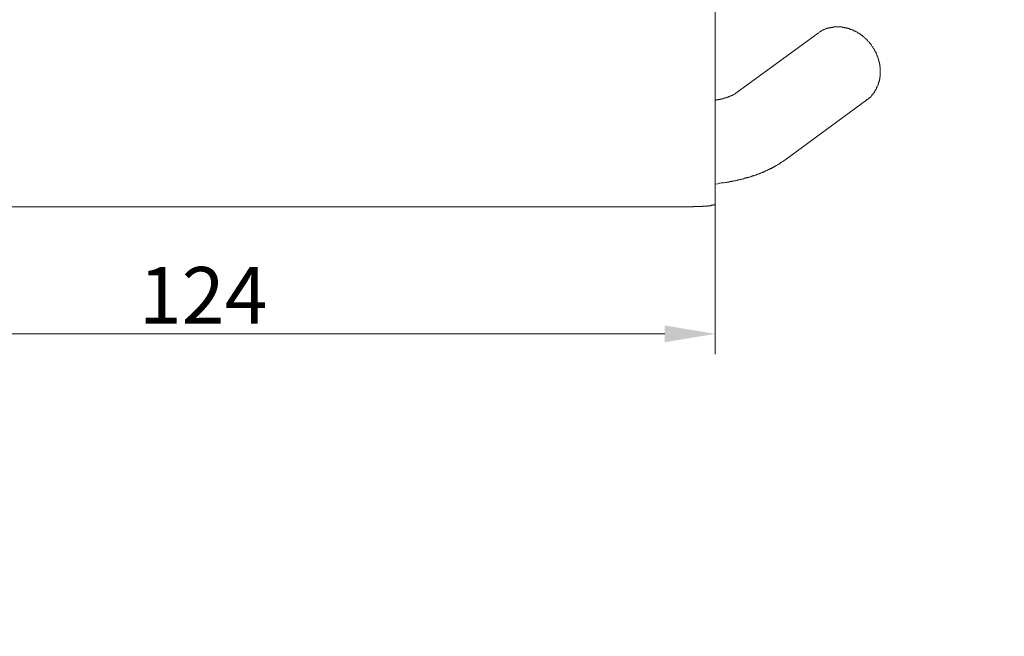
# Model space of a CAD drawing. Units: millimetres. Extents: x -11 to 3236, y -30 to 3013.
# Drawn here: x 1313 to 1799, y 1492 to 1796 of the extents above; entities that cross this region are included whole.
import ezdxf

# ---------------------------------------------------------------- set-up
doc = ezdxf.new("R2010")
doc.units = ezdxf.units.MM
doc.header["$MEASUREMENT"] = 0
for name, color, linetype in [('__ 1', 7, 'Continuous'), ('Default', 18, 'Continuous'), ('General Dimension', 18, 'Continuous')]:
    doc.layers.add(name, color=color, linetype=linetype)
doc.styles.add('Arial', font='arial.ttf')
doc.dimstyles.new('Standard (TOTO)', dxfattribs={"dimtxt": 28, "dimasz": 25, "dimexe": 10, "dimexo": 2, "dimgap": 5, "dimtad": 1, "dimtoh": 1, "dimdec": 0, "dimzin": 1, "dimdsep": 46, "dimtxsty": 'Arial', "dimcen": 20, "dimadec": 0, "dimazin": 1, "dimtfac": 1, "dimtdec": 4, "dimtix": 1, "dimtmove": 1, "dimatfit": 3, "dimfxl": 0, "dimtolj": 1, "dimtzin": 1, "dimlwd": 15, "dimlwe": 15, "dimarcsym": 0})

# ---------------------------------------------------------------- blocks, each defined once
blk = doc.blocks.new('*D4010')
at = {"layer": 'Default', "color": 0, "lineweight": 15}
for p, q in [((1150.22, 1713.04), (1150.22, 1631.04)), ((1656.36, 1713.04), (1656.36, 1631.04)), ((1175.22, 1641.04), (1631.36, 1641.04))]:
    blk.add_line(p, q, dxfattribs=at)
at = {"layer": 'Default', "color": 0}
for points in [[(1175.22, 1645.2), (1175.22, 1636.87), (1150.22, 1641.04)], [(1631.36, 1636.87), (1631.36, 1645.2), (1656.36, 1641.04)]]:
    blk.add_solid(points, dxfattribs=at)
at = {"layer": 'Defpoints', "color": 0}
for p in [(1150.22, 1715.04), (1656.36, 1715.04), (1656.36, 1641.04)]:
    blk.add_point(p, dxfattribs=at)
at = {"layer": 'Default', "color": 0, "insert": (1403.29, 1660.09), "char_height": 28, "attachment_point": 5, "style": 'Arial'}
blk.add_mtext('\\A1;124', dxfattribs=at)

msp = doc.modelspace()

# ---------------------------------------------------------------- linework, layer by layer
at = {"layer": '__ 1', "color": 0, "lineweight": 9}
for points in [[(1656.36, 1846.85), (1656.36, 1705.2)], [(1737.89, 1770.59), (1737.89, 1771), (1737.89, 1771.21), (1737.89, 1771.61), (1737.89, 1772.03), (1737.89, 1772.24), (1737.89, 1772.43), (1737.89, 1772.64), (1737.89, 1772.85), (1737.89, 1773.06), (1737.68, 1773.25), (1737.68, 1773.46), (1737.68, 1773.67), (1737.68, 1773.88), (1737.68, 1774.08), (1737.68, 1774.28), (1737.47, 1774.49), (1737.47, 1774.69), (1737.47, 1774.9), (1737.47, 1775.11), (1737.47, 1775.31), (1737.27, 1775.51), (1737.27, 1775.72), (1737.27, 1775.92), (1737.27, 1776.13), (1737.27, 1776.33), (1737.07, 1776.33), (1737.07, 1776.54), (1737.07, 1776.74), (1737.07, 1776.95), (1736.86, 1777.15), (1736.86, 1777.36), (1736.66, 1777.56), (1736.66, 1777.77), (1736.66, 1777.97), (1736.45, 1778.18), (1736.45, 1778.38), (1736.45, 1778.59), (1736.25, 1778.79), (1736.25, 1779), (1736.04, 1779.2), (1736.04, 1779.41), (1736.04, 1779.61), (1735.84, 1779.61), (1735.84, 1779.82), (1735.84, 1780.02), (1735.63, 1780.23), (1735.63, 1780.44), (1735.43, 1780.44), (1735.43, 1780.63), (1735.43, 1780.84), (1735.22, 1781.05), (1735.02, 1781.25), (1735.02, 1781.46), (1734.81, 1781.66), (1734.81, 1781.87), (1734.61, 1782.07), (1734.61, 1782.28), (1734.4, 1782.28), (1734.4, 1782.48), (1734.2, 1782.69), (1733.99, 1782.89), (1733.99, 1783.1), (1733.79, 1783.3), (1733.58, 1783.51), (1733.58, 1783.71), (1733.38, 1783.71), (1733.38, 1783.92), (1733.17, 1784.12), (1733.17, 1784.33), (1732.97, 1784.33), (1732.97, 1784.53), (1732.76, 1784.74), (1732.56, 1784.94), (1732.56, 1785.15), (1732.36, 1785.15), (1732.15, 1785.35), (1732.15, 1785.56), (1731.94, 1785.56), (1731.94, 1785.76), (1731.74, 1785.76), (1731.54, 1785.97), (1731.54, 1786.17), (1731.33, 1786.17), (1731.33, 1786.38), (1731.12, 1786.58), (1730.92, 1786.58), (1730.92, 1786.79), (1730.72, 1786.79), (1730.72, 1786.99), (1730.51, 1787.2), (1730.3, 1787.2), (1730.3, 1787.4), (1730.11, 1787.4), (1729.9, 1787.61), (1729.69, 1787.81), (1729.49, 1788.01), (1729.28, 1788.22), (1729.07, 1788.22), (1729.07, 1788.43), (1728.87, 1788.43), (1728.67, 1788.63), (1728.46, 1788.83), (1728.25, 1788.83), (1728.25, 1789.04), (1728.06, 1789.04), (1727.85, 1789.25), (1727.64, 1789.25), (1727.64, 1789.45), (1727.43, 1789.45), (1727.24, 1789.66), (1727.03, 1789.86), (1726.82, 1789.86), (1726.62, 1789.86), (1726.62, 1790.07), (1726.42, 1790.07), (1726.21, 1790.27), (1726, 1790.27), (1725.8, 1790.48), (1725.6, 1790.48), (1725.6, 1790.68), (1725.39, 1790.68), (1725.19, 1790.68), (1724.98, 1790.89), (1724.78, 1790.89), (1724.78, 1791.09), (1724.57, 1791.09), (1724.37, 1791.09), (1724.16, 1791.3), (1723.96, 1791.3), (1723.75, 1791.5), (1723.55, 1791.5), (1723.34, 1791.5), (1723.14, 1791.71), (1722.93, 1791.71), (1722.73, 1791.71), (1722.73, 1791.91), (1722.52, 1791.91), (1722.32, 1791.91), (1722.11, 1791.91), (1721.91, 1792.12), (1721.7, 1792.12), (1721.5, 1792.12), (1721.29, 1792.12), (1721.09, 1792.32), (1720.89, 1792.32), (1720.68, 1792.32), (1720.47, 1792.32), (1720.27, 1792.53), (1720.07, 1792.53), (1719.86, 1792.53), (1719.65, 1792.53), (1719.45, 1792.53), (1719.25, 1792.53), (1719.04, 1792.73), (1718.83, 1792.73), (1718.63, 1792.73), (1718.43, 1792.73), (1718.22, 1792.73), (1718.02, 1792.73), (1717.81, 1792.73), (1717.61, 1792.73), (1717.4, 1792.73), (1717.2, 1792.73), (1716.99, 1792.73), (1716.78, 1792.73), (1716.58, 1792.73), (1716.38, 1792.73), (1716.17, 1792.73), (1715.96, 1792.73), (1715.76, 1792.73), (1715.56, 1792.73), (1715.35, 1792.73), (1715.15, 1792.73), (1714.94, 1792.73), (1714.74, 1792.73), (1714.54, 1792.53), (1714.33, 1792.53), (1714.12, 1792.53), (1713.92, 1792.53), (1713.72, 1792.53), (1713.51, 1792.53), (1713.3, 1792.32), (1713.1, 1792.32), (1712.9, 1792.32), (1712.69, 1792.32), (1712.48, 1792.32), (1712.29, 1792.12), (1712.08, 1792.12), (1711.87, 1792.12), (1711.67, 1792.12), (1711.46, 1791.91), (1711.26, 1791.91), (1711.05, 1791.91), (1710.85, 1791.71), (1710.64, 1791.71), (1710.43, 1791.71), (1710.23, 1791.5), (1710.03, 1791.5), (1709.82, 1791.3), (1709.61, 1791.3), (1709.42, 1791.3), (1709.42, 1791.09), (1709.21, 1791.09), (1709, 1790.89), (1708.8, 1790.89), (1708.8, 1790.68), (1708.6, 1790.68), (1708.39, 1790.48), (1708.18, 1790.48), (1708.18, 1790.27), (1707.98, 1790.27), (1707.78, 1790.07), (1707.57, 1789.86), (1707.16, 1789.66)], [(1707.16, 1789.66), (1666.6, 1759.93)], [(1731.12, 1756.65), (1731.33, 1756.86), (1731.54, 1756.86), (1731.54, 1757.06), (1731.74, 1757.06), (1731.94, 1757.06), (1731.94, 1757.27), (1732.15, 1757.27), (1732.15, 1757.47), (1732.36, 1757.47), (1732.56, 1757.68), (1732.76, 1757.88), (1732.97, 1757.88), (1732.97, 1758.09), (1733.17, 1758.09), (1733.17, 1758.29), (1733.38, 1758.29), (1733.38, 1758.5), (1733.58, 1758.5), (1733.58, 1758.7), (1733.79, 1758.91), (1733.79, 1759.11), (1733.99, 1759.11), (1733.99, 1759.32), (1734.2, 1759.32), (1734.2, 1759.52), (1734.4, 1759.73), (1734.4, 1759.93), (1734.61, 1759.93), (1734.61, 1760.14), (1734.81, 1760.14), (1734.81, 1760.34), (1735.02, 1760.54), (1735.02, 1760.75), (1735.22, 1760.75), (1735.22, 1760.96), (1735.43, 1761.16), (1735.43, 1761.36), (1735.63, 1761.57), (1735.63, 1761.77), (1735.84, 1761.98), (1735.84, 1762.18), (1736.04, 1762.18), (1736.04, 1762.39), (1736.04, 1762.59), (1736.25, 1762.59), (1736.25, 1762.8), (1736.25, 1763.01), (1736.45, 1763.21), (1736.45, 1763.41), (1736.66, 1763.62), (1736.66, 1763.83), (1736.86, 1764.04), (1736.86, 1764.23), (1736.86, 1764.44), (1737.07, 1764.65), (1737.07, 1764.86), (1737.07, 1765.05), (1737.27, 1765.26), (1737.27, 1765.47), (1737.27, 1765.68), (1737.27, 1765.88), (1737.47, 1765.88), (1737.47, 1766.08), (1737.47, 1766.29), (1737.47, 1766.49), (1737.47, 1766.7), (1737.68, 1766.9), (1737.68, 1767.11), (1737.68, 1767.31), (1737.68, 1767.52), (1737.68, 1767.72), (1737.68, 1767.93), (1737.89, 1768.13), (1737.89, 1768.34), (1737.89, 1768.54), (1737.89, 1768.75), (1737.89, 1768.95), (1737.89, 1769.16), (1737.89, 1769.36), (1737.89, 1769.57), (1737.89, 1769.77), (1737.89, 1769.97), (1737.89, 1770.18), (1737.89, 1770.39), (1737.89, 1770.59)], [(1666.6, 1759.93), (1666.4, 1759.93), (1666.4, 1759.73), (1666.19, 1759.73), (1665.99, 1759.73), (1665.99, 1759.52), (1665.79, 1759.52), (1665.58, 1759.32), (1665.37, 1759.32), (1665.37, 1759.11), (1665.17, 1759.11), (1664.97, 1759.11), (1664.76, 1758.91), (1664.55, 1758.91), (1664.35, 1758.91), (1664.35, 1758.7), (1664.15, 1758.7), (1663.94, 1758.7), (1663.94, 1758.5), (1663.73, 1758.5), (1663.53, 1758.5), (1663.32, 1758.5), (1663.32, 1758.29), (1663.12, 1758.29), (1662.92, 1758.29), (1662.92, 1758.09), (1662.71, 1758.09), (1662.5, 1758.09), (1662.3, 1758.09), (1662.3, 1757.88), (1662.1, 1757.88), (1661.89, 1757.88), (1661.68, 1757.88), (1661.68, 1757.68), (1661.48, 1757.68), (1661.28, 1757.68), (1661.07, 1757.68), (1661.07, 1757.47), (1660.86, 1757.47), (1660.67, 1757.47), (1660.46, 1757.47), (1660.25, 1757.27), (1660.05, 1757.27), (1659.85, 1757.27), (1659.64, 1757.27), (1659.64, 1757.06), (1659.43, 1757.06), (1659.23, 1757.06), (1659.03, 1757.06), (1658.82, 1757.06), (1658.61, 1756.86), (1658.41, 1756.86), (1658.21, 1756.86), (1658, 1756.86), (1657.8, 1756.86), (1657.8, 1756.65), (1657.59, 1756.65), (1657.38, 1756.65), (1657.18, 1756.65), (1656.98, 1756.65), (1656.77, 1756.65), (1656.36, 1756.45)], [(1690.78, 1726.93), (1731.33, 1756.65)], [(1656.36, 1715.04), (1657.59, 1715.24), (1658.21, 1715.45), (1658.82, 1715.45), (1659.43, 1715.65), (1660.05, 1715.65), (1660.67, 1715.65), (1661.28, 1715.86), (1661.68, 1715.86), (1661.89, 1715.86), (1662.3, 1716.06), (1662.5, 1716.06), (1662.92, 1716.06), (1663.12, 1716.06), (1663.53, 1716.27), (1663.73, 1716.27), (1664.15, 1716.27), (1664.35, 1716.27), (1664.55, 1716.47), (1664.97, 1716.47), (1665.17, 1716.47), (1665.58, 1716.68), (1665.79, 1716.68), (1666.19, 1716.68), (1666.4, 1716.68), (1666.81, 1716.88), (1667.01, 1716.88), (1667.21, 1716.88), (1667.63, 1717.09), (1667.83, 1717.09), (1668.24, 1717.09), (1668.45, 1717.29), (1668.65, 1717.29), (1669.06, 1717.29), (1669.27, 1717.5), (1669.67, 1717.5), (1669.88, 1717.5), (1670.08, 1717.7), (1670.5, 1717.7), (1670.7, 1717.91), (1671.11, 1717.91), (1671.32, 1717.91), (1671.52, 1718.11), (1671.93, 1718.11), (1672.14, 1718.32), (1672.34, 1718.32), (1672.75, 1718.32), (1672.95, 1718.52), (1673.16, 1718.52), (1673.57, 1718.73), (1673.77, 1718.73), (1673.98, 1718.73), (1674.39, 1718.93), (1674.59, 1718.93), (1674.8, 1719.14), (1675.21, 1719.14), (1675.41, 1719.34), (1675.62, 1719.34), (1676.03, 1719.55), (1676.23, 1719.55), (1676.44, 1719.55), (1676.85, 1719.75), (1677.05, 1719.75), (1677.26, 1719.96), (1677.46, 1719.96), (1677.87, 1720.16), (1678.07, 1720.16), (1678.28, 1720.37), (1678.68, 1720.37), (1678.89, 1720.57), (1679.1, 1720.57), (1679.31, 1720.78), (1679.71, 1720.78), (1679.92, 1720.98), (1680.13, 1720.98), (1680.32, 1721.19), (1680.74, 1721.19), (1680.94, 1721.39), (1681.14, 1721.6), (1681.35, 1721.6), (1681.76, 1721.8), (1681.96, 1721.8), (1682.17, 1722.01), (1682.37, 1722.01), (1682.58, 1722.21), (1682.99, 1722.21), (1683.19, 1722.42), (1683.4, 1722.62), (1683.61, 1722.62), (1683.81, 1722.82), (1684.22, 1722.82), (1684.42, 1723.03), (1684.63, 1723.24), (1684.83, 1723.24), (1685.04, 1723.44), (1685.24, 1723.44), (1685.45, 1723.65), (1685.86, 1723.85), (1686.06, 1723.85), (1686.27, 1724.06), (1686.47, 1724.26), (1686.68, 1724.26), (1686.88, 1724.47), (1687.09, 1724.67), (1687.29, 1724.67), (1687.7, 1724.88), (1687.91, 1725.08), (1688.11, 1725.08), (1688.32, 1725.29), (1688.52, 1725.49), (1688.73, 1725.7), (1688.93, 1725.7), (1689.14, 1725.9), (1689.34, 1726.11), (1689.75, 1726.31), (1690.36, 1726.72), (1690.78, 1726.93)], [(1640.18, 1703.76), (1166.61, 1703.76)], [(1640.18, 1703.76), (1641, 1703.76), (1641.41, 1703.76), (1641.61, 1703.76), (1642.03, 1703.76), (1642.23, 1703.76), (1642.43, 1703.76), (1642.64, 1703.76), (1642.85, 1703.76), (1643.05, 1703.76), (1643.25, 1703.76), (1643.46, 1703.76), (1643.66, 1703.76), (1643.87, 1703.76), (1644.07, 1703.76), (1644.28, 1703.76), (1644.48, 1703.76), (1644.68, 1703.76), (1644.89, 1703.76), (1645.09, 1703.76), (1645.3, 1703.76), (1645.5, 1703.96), (1645.71, 1703.96), (1645.91, 1703.96), (1646.12, 1703.96), (1646.32, 1703.96), (1646.53, 1703.96), (1646.73, 1703.96), (1646.94, 1703.96), (1647.14, 1703.96), (1647.35, 1703.96), (1647.55, 1703.96), (1647.76, 1703.96), (1647.96, 1703.96), (1648.17, 1703.96), (1648.37, 1703.96), (1648.58, 1703.96), (1648.78, 1703.96), (1648.99, 1703.96), (1649.19, 1703.96), (1649.39, 1703.96), (1649.6, 1703.96), (1649.81, 1703.96), (1650.01, 1703.96), (1650.21, 1704.17), (1650.42, 1704.17), (1650.63, 1704.17), (1650.83, 1704.17), (1651.03, 1704.17), (1651.24, 1704.17), (1651.45, 1704.17), (1651.65, 1704.17), (1651.86, 1704.17), (1652.06, 1704.17), (1652.26, 1704.17), (1652.47, 1704.17), (1652.68, 1704.17), (1652.68, 1704.38), (1652.88, 1704.38), (1653.08, 1704.38), (1653.29, 1704.38), (1653.5, 1704.38), (1653.7, 1704.38), (1653.9, 1704.38), (1654.11, 1704.38), (1654.32, 1704.38), (1654.32, 1704.58), (1654.52, 1704.58), (1654.72, 1704.58), (1654.93, 1704.58), (1655.13, 1704.58), (1655.34, 1704.58), (1655.34, 1704.78), (1655.54, 1704.78), (1655.74, 1704.78), (1655.95, 1704.78), (1656.16, 1704.99), (1656.36, 1704.99), (1656.36, 1705.2)]]:
    msp.add_lwpolyline(points, dxfattribs=at)
at = {"layer": 'General Dimension', "color": 0}
msp.add_open_spline([(1.17, 3000.5), (1601.17, 3000.5), (3201.17, 3000.5), (3201.17, 1500.5), (3201.17, 0.5), (1601.17, 0.5), (1.17, 0.5), (1.17, 1500.5), (1.17, 3000.5)], degree=2, knots=[0, 0, 0, 1, 1, 2, 2, 3, 3, 4, 4, 4], dxfattribs=at)

# ---------------------------------------------------------------- dimensions: what is measured, and where the dimension line sits
at = {"layer": 'Default', "color": 0}
dim = msp.add_linear_dim(base=(1656.36, 1641.04), p1=(1150.22, 1715.04), p2=(1656.36, 1715.04), text='124', dimstyle='Standard (TOTO)', override={"dimscale": 1, "dimtxt": 28, "dimasz": 25, "dimexe": 10, "dimexo": 2, "dimgap": 5, "dimtad": 1, "dimtih": 0, "dimdec": 0, "dimzin": 1, "dimtxsty": 'Arial', "dimsah": 0, "dimcen": 20, "dimazin": 1, "dimtix": 0, "dimtmove": 0, "dimtzin": 1}, dxfattribs=at)
dim.commit()
dim.dimension.update_dxf_attribs({"geometry": '*D4010', "text_midpoint": (1403.29, 1660.09)})

doc.saveas('drawing.dxf')
